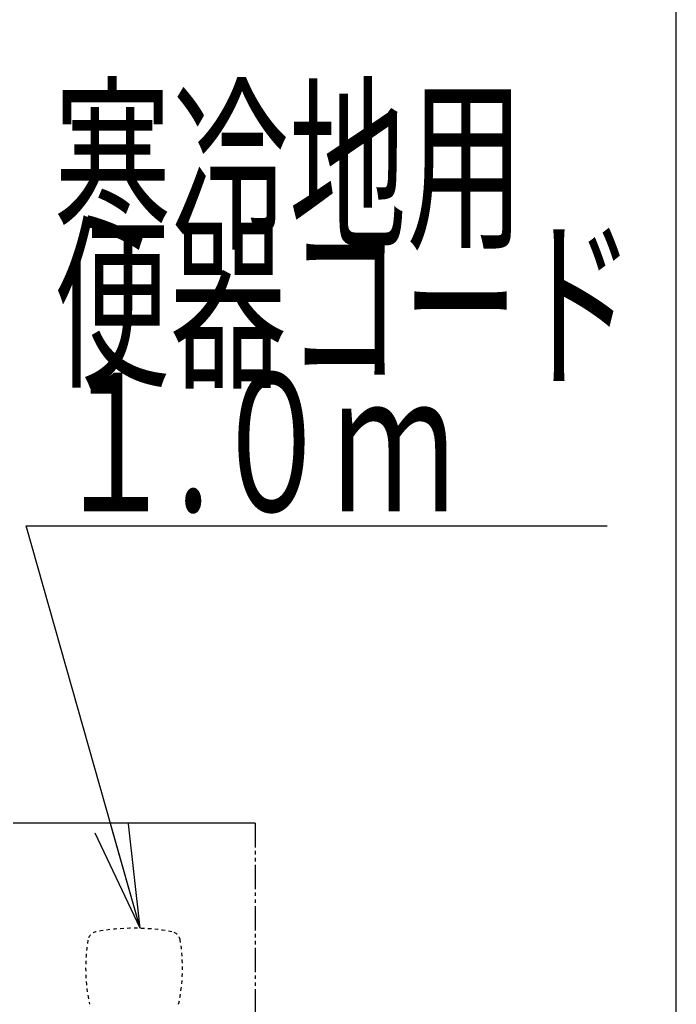
# Model space of a CAD drawing. Extents: x 0 to 2000, y 13 to 2915.
# Drawn here: x 1810 to 2000, y 1004 to 1288 of the extents above; entities that cross this region are included whole.
import ezdxf
from ezdxf.enums import TextEntityAlignment as Align

# ---------------------------------------------------------------- set-up
doc = ezdxf.new("R2010")
doc.units = 0
doc.linetypes.add('EXLTYPE2', pattern=[2, 1, -1])
doc.linetypes.add('EXLTYPE4', pattern=[12, 7, -1, 1, -1, 1, -1])
doc.layers.get('0').update_dxf_attribs({"linetype": 'CONTINUOUS'})
doc.layers.add('便座', color=7, linetype='CONTINUOUS')
doc.layers.add('枠', color=7, linetype='CONTINUOUS')
doc.styles.add('EXCADSTD', font='monotxt', dxfattribs={"bigfont": 'extfont'})
doc.styles.get("Standard").update_dxf_attribs({"font": 'monotxt', "bigfont": 'extfont'})
doc.dimstyles.new('ISO-25', dxfattribs={"dimtxt": 2.5, "dimasz": 2.5, "dimexe": 1.25, "dimexo": 0.625, "dimtad": 1, "dimtxsty": 'STANDARD', "dimcen": 2.5, "dimazin": 3, "dimtfac": 1, "dimtmove": 0, "dimatfit": 3})

# ---------------------------------------------------------------- blocks, each defined once
blk = doc.blocks.new('EX_NORM')
at = {"color": 0, "linetype": 'CONTINUOUS'}
for q in [(-1, 0.1667), (-1, 0), (-1, -0.1667)]:
    blk.add_line((0, 0), q, dxfattribs=at)

msp = doc.modelspace()

# ---------------------------------------------------------------- linework, layer by layer
at = {"layer": '便座', "color": 6, "linetype": 'CONTINUOUS'}
msp.add_line((1878.2246, 1056), (1808.2246, 1056), dxfattribs=at)
at = {"layer": '便座', "color": 6, "linetype": 'EXLTYPE4'}
msp.add_line((1878.2246, 1056), (1878.2246, 932), dxfattribs=at)
at = {"layer": '便座', "color": 3, "linetype": 'EXLTYPE2'}
for centre, radius, start, end in [((1843.2246, 965.6667), 60, 79.496887, 100.503113), ((1879.2246, 1014.1667), 50, 170.762268, 192.122314), ((1832.8341, 1021.7117), 3, 100.50293, 170.762207), ((1853.6151, 1021.7117), 3, 9.237793, 79.49707), ((1807.2246, 1014.1667), 50, 347.877625, 9.237732)]:
    msp.add_arc(centre, radius, start, end, dxfattribs=at)
at = {"layer": '枠', "color": 7, "linetype": 'CONTINUOUS'}
msp.add_line((2000, 115), (2000, 2915), dxfattribs=at)

# ---------------------------------------------------------------- texts
at = {"layer": '便座', "color": 2, "linetype": 'CONTINUOUS', "style": 'EXCADSTD'}
for s, width, p, p2 in [('寒冷地用', 1.034783, (1820.0113, 1226.1767), (1956.0113, 1226.1767)), ('便器コード', 1.013793, (1820.0113, 1186.1767), (1988.0113, 1186.1767)), ('１.０ｍ', 0.998361, (1820.0113, 1146.1767), (1936.0113, 1146.1767))]:
    msp.add_text(s, height=40, dxfattribs=dict(at, width=width)).set_placement(p, p2, align=Align.FIT)

# ---------------------------------------------------------------- leaders
at = {"layer": '便座', "color": 6, "linetype": 'CONTINUOUS'}
msp.add_leader([(1844.9894, 1025.6407), (1812, 1142), (1980, 1142)], dimstyle='ISO-25', override={"dimasz": 30, "dimldrblk": 'EX_NORM'}, dxfattribs=at)

doc.saveas('drawing.dxf')
